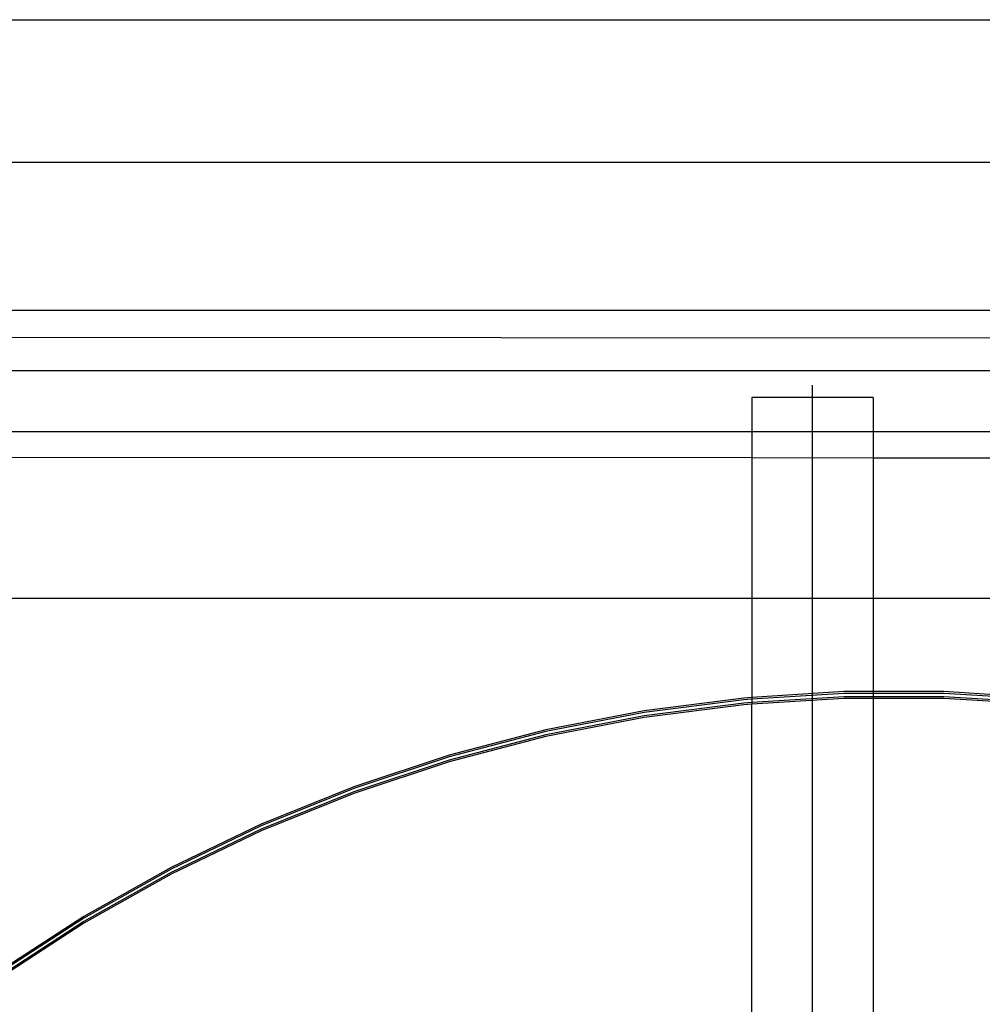
# Model space of a CAD drawing. Units: millimetres. Extents: x -6302 to 6754, y -5874 to 6205.
# Drawn here: x 5 to 274, y -1386 to -1110 of the extents above; entities that cross this region are included whole.
import ezdxf

# ---------------------------------------------------------------- set-up
doc = ezdxf.new("R2010")
doc.units = ezdxf.units.MM

msp = doc.modelspace()

# ---------------------------------------------------------------- linework, layer by layer
for p, q in [((-147.3, -1110.48), (604.7, -1110.48)), ((471.74, -1150.48), (-28.26, -1150.48)), ((-28.26, -1191.79), (471.74, -1191.79)), ((465.65, -1199.71), (-13.41, -1199.43)), ((655.75, -1208.75), (-156.79, -1208.75)), ((226.72, -1480.98), (226.72, -1212.74)), ((209.73, -1216.2), (209.73, -1225.75)), ((243.71, -1216.2), (209.73, -1216.2)), ((243.71, -1216.2), (243.71, -1225.75)), ((-8.59, -1225.75), (209.73, -1225.75)), ((209.73, -1225.75), (209.73, -1233.16)), ((209.73, -1225.75), (243.71, -1225.75)), ((243.71, -1225.75), (243.71, -1233.18)), ((243.71, -1225.75), (460.79, -1225.75)), ((209.73, -1233.16), (-13.43, -1233.03)), ((243.71, -1233.18), (209.73, -1233.16)), ((209.73, -1233.16), (209.73, -1272.48)), ((243.71, -1233.18), (243.71, -1272.48)), ((465.63, -1233.31), (243.71, -1233.18)), ((209.73, -1272.48), (-25.3, -1272.48)), ((243.71, -1272.48), (209.73, -1272.48)), ((209.73, -1272.48), (209.73, -1300.2)), ((480.7, -1272.48), (243.71, -1272.48)), ((243.71, -1272.48), (243.71, -1298.56)), ((207.47, -1300.35), (179.66, -1303.92)), ((209.73, -1300.2), (207.47, -1300.35)), ((209.73, -1300.67), (207.47, -1300.82)), ((235.46, -1298.56), (209.73, -1300.2)), ((235.46, -1299.03), (209.73, -1300.67)), ((235.46, -1299.97), (209.73, -1301.61)), ((209.73, -1300.2), (209.73, -1300.67)), ((235.46, -1300.44), (209.73, -1302.08)), ((209.73, -1300.67), (209.73, -1301.61)), ((243.71, -1298.56), (235.46, -1298.56)), ((243.71, -1299.03), (235.46, -1299.03)), ((243.71, -1299.97), (235.46, -1299.97)), ((243.71, -1300.44), (235.46, -1300.44)), ((263.5, -1298.56), (243.71, -1298.56)), ((243.71, -1298.56), (243.71, -1299.03)), ((263.5, -1299.03), (243.71, -1299.03)), ((243.71, -1299.03), (243.71, -1299.97)), ((263.5, -1299.97), (243.71, -1299.97)), ((243.71, -1299.97), (243.71, -1300.44)), ((263.5, -1300.44), (243.71, -1300.44)), ((243.71, -1300.44), (243.71, -1630.5)), ((291.49, -1300.35), (263.5, -1298.56)), ((291.49, -1300.82), (263.5, -1299.03)), ((291.49, -1301.76), (263.5, -1299.97)), ((291.49, -1302.23), (263.5, -1300.44)), ((207.47, -1300.82), (179.66, -1304.39)), ((207.47, -1301.76), (179.66, -1305.34)), ((207.47, -1302.23), (179.66, -1305.81)), ((209.73, -1301.61), (207.47, -1301.76)), ((209.73, -1302.08), (207.47, -1302.23)), ((209.73, -1301.61), (209.73, -1302.08)), ((209.73, -1631.47), (209.73, -1302.08)), ((179.66, -1303.92), (152.14, -1309.27)), ((179.66, -1304.39), (152.14, -1309.74)), ((179.66, -1305.34), (152.14, -1310.68)), ((179.66, -1305.81), (152.14, -1311.15)), ((152.14, -1309.27), (125.03, -1316.36)), ((152.14, -1309.74), (125.03, -1316.83)), ((152.14, -1310.68), (125.03, -1317.77)), ((152.14, -1311.15), (125.03, -1318.24)), ((125.03, -1316.36), (98.44, -1325.17)), ((125.03, -1316.83), (98.44, -1325.64)), ((125.03, -1317.77), (98.44, -1326.58)), ((125.03, -1318.24), (98.44, -1327.05)), ((98.44, -1325.17), (72.48, -1335.66)), ((98.44, -1325.64), (72.48, -1336.13)), ((98.44, -1326.58), (72.48, -1337.07)), ((98.44, -1327.05), (72.48, -1337.54)), ((72.48, -1335.66), (47.27, -1347.79)), ((72.48, -1336.13), (47.27, -1348.26)), ((72.48, -1337.07), (47.27, -1349.2)), ((72.48, -1337.54), (47.27, -1349.67)), ((47.27, -1347.79), (22.9, -1361.5)), ((47.27, -1348.26), (22.9, -1361.97)), ((47.27, -1349.2), (22.9, -1362.91)), ((47.27, -1349.67), (22.9, -1363.38)), ((22.9, -1361.5), (-0.52, -1376.74)), ((22.9, -1361.97), (-0.52, -1377.21)), ((22.9, -1362.91), (-0.52, -1378.15)), ((22.9, -1363.38), (-0.52, -1378.62))]:
    msp.add_line(p, q)

doc.saveas('drawing.dxf')
